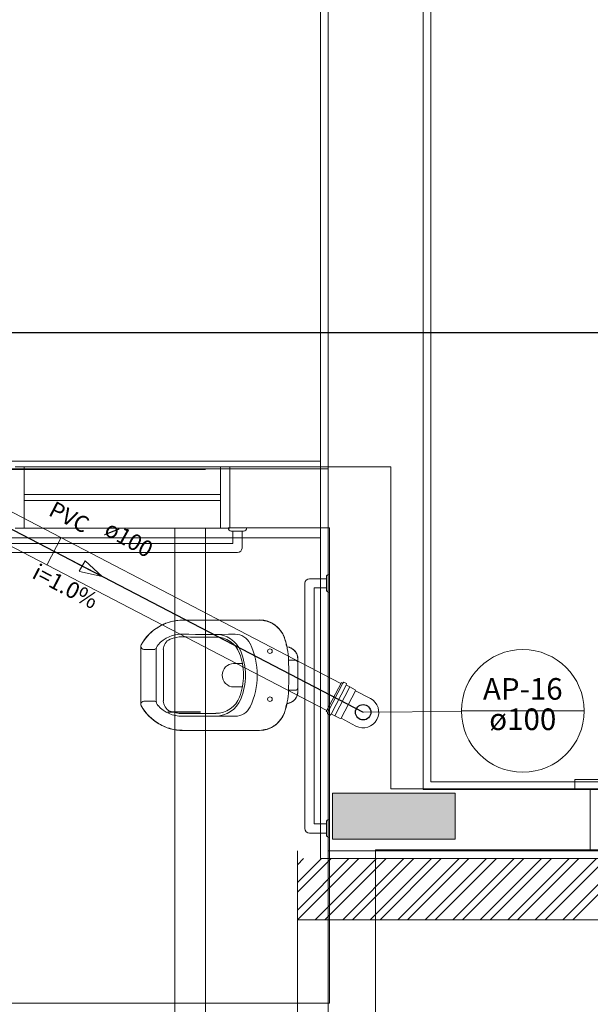
# Model space of a CAD drawing. Units: inches. Extents: x 4206 to 4604, y 3045 to 3129.
# Drawn here: x 4287 to 4288, y 3079 to 3083 of the extents above; entities that cross this region are included whole.
import ezdxf

# ---------------------------------------------------------------- set-up
doc = ezdxf.new("R2010")
doc.units = ezdxf.units.IN
doc.header["$MEASUREMENT"] = 0
for name, color, linetype, lineweight in [('AP-Colunas', 4, 'Continuous', 30), ('AP-Indicação coluna', 5, 'Continuous', 20), ('AP-Sentido tubo', 9, 'Continuous', 20), ('AP-Seção tubo', 5, 'Continuous', 20), ('AP-Textos coluna', 7, 'Continuous', 20), ('AP-Textos tubo', 7, 'Continuous', 20), ('AP-Tubos detalhe', 4, 'Continuous', 30), ('AUDIT_I_150625223525-0', 9, 'Continuous', 20), ('AUDIT_I_150625223525-1', 9, 'Continuous', 20), ('DI-Detalhes', 1, 'Continuous', 30), ('Simbolos', 5, 'Continuous', 20), ('Simbolos_int', 174, 'Continuous', 5)]:
    doc.layers.add(name, color=color, linetype=linetype, lineweight=lineweight)
doc.styles.add('ARIAL', font='arial.ttf', dxfattribs={"height": 0.125})
doc.dimstyles.get("Standard").update_dxf_attribs({"dimtxt": 0.18, "dimasz": 0.18, "dimexe": 0.18, "dimexo": 0.0625, "dimgap": 0.09, "dimtad": 0, "dimtih": 1, "dimtoh": 1, "dimdec": 4, "dimzin": 0, "dimdsep": 46, "dimtxsty": 'Standard', "dimcen": 0.09, "dimadec": 0, "dimazin": 0, "dimtfac": 1, "dimtdec": 4, "dimtofl": 0, "dimtmove": 0, "dimatfit": 3, "dimfxl": 0, "dimtolj": 1, "dimtzin": 0, "dimarcsym": 0})

msp = doc.modelspace()

# ---------------------------------------------------------------- hatches: boundary and pattern name
at = {"layer": 'AUDIT_I_150625223525-1', "linetype": 'Continuous'}
msp.add_hatch(color=9, dxfattribs=at).paths.add_polyline_path([(4287.6019, 3080.0359), (4287.6019, 3079.9609), (4287.6019, 3079.9609), (4287.6019, 3079.8859), (4287.6019, 3079.8859), (4287.8019, 3079.8859), (4288.0019, 3079.8859), (4288.0019, 3079.9609), (4288.0019, 3079.9609), (4288.0019, 3080.0359), (4288.0019, 3080.0359), (4287.8019, 3080.0359), (4287.6019, 3080.0359), (4287.6019, 3080.0359)])

# ---------------------------------------------------------------- linework, layer by layer
at = {"layer": 'AP-Colunas', "linetype": 'Continuous'}
msp.add_circle((4287.702, 3080.3001), 0.025, dxfattribs=at)
at = {"layer": 'AP-Indicação coluna'}
for p, q in [((4287.702, 3080.3001), (4288.0225, 3080.3029)), ((4288.0225, 3080.3047), (4288.4225, 3080.3047))]:
    msp.add_line(p, q, dxfattribs=at)
msp.add_circle((4288.2225, 3080.3047), 0.2, dxfattribs=at)
at = {"layer": 'AP-Sentido tubo'}
for p, q in [((4286.7951, 3080.7942), (4286.7762, 3080.7603)), ((4286.8504, 3080.7436), (4286.7951, 3080.7942)), ((4286.7772, 3080.7598), (4286.8504, 3080.7436))]:
    msp.add_line(p, q, dxfattribs=at)
at = {"layer": 'AP-Seção tubo'}
for p, q in [((4285.6869, 3081.4058), (4287.6293, 3080.3943)), ((4285.6407, 3081.3171), (4287.5831, 3080.3056))]:
    msp.add_line(p, q, dxfattribs=at)
at = {"layer": 'AP-Tubos detalhe'}
msp.add_line((4285.6638, 3081.3614), (4287.702, 3080.3001), dxfattribs=at)
at = {"layer": 'AUDIT_I_150625223525-0'}
for p, q in [((4287.5624, 3088.5219), (4287.5624, 3079.8234)), ((4287.5874, 3079.8484), (4287.5874, 3088.5469)), ((4287.8974, 3080.0484), (4287.8974, 3088.5469)), ((4287.9224, 3080.0729), (4287.9224, 3088.5219)), ((4287.5624, 3081.1189), (4285.8624, 3081.1189)), ((4287.5874, 3081.0944), (4285.8874, 3081.0944)), ((4285.8874, 3081.0919), (4287.1874, 3081.0919)), ((4287.0874, 3066.0504), (4287.0874, 3080.9009)), ((4287.1874, 3080.9009), (4287.1874, 3066.0504)), ((4287.5624, 3080.8694), (4285.3874, 3080.8694)), ((4290.4119, 3080.0729), (4287.9224, 3080.0729)), ((4290.3869, 3080.0484), (4287.8974, 3080.0484)), ((4287.4874, 3067.0754), (4287.4874, 3079.8484)), ((4290.3869, 3079.8484), (4287.5874, 3079.8484)), ((4287.5874, 3067.0504), (4287.5874, 3079.8484)), ((4287.4874, 3079.8029), (4287.5079, 3079.8234)), ((4287.4874, 3079.7129), (4287.5974, 3079.8234)), ((4287.4874, 3079.6234), (4287.6874, 3079.8234)), ((4287.4874, 3079.7449), (4287.5659, 3079.8234)), ((4287.4874, 3079.6549), (4287.6554, 3079.8234)), ((4287.5454, 3079.6234), (4287.7454, 3079.8234)), ((4287.5624, 3079.8234), (4290.4119, 3079.8234)), ((4287.5769, 3079.6234), (4287.7769, 3079.8234)), ((4287.6354, 3079.6234), (4287.8349, 3079.8234)), ((4287.6669, 3079.6234), (4287.8669, 3079.8234)), ((4287.7249, 3079.6234), (4287.9249, 3079.8234)), ((4287.7569, 3079.6234), (4287.9564, 3079.8234)), ((4287.8149, 3079.6234), (4288.0149, 3079.8234)), ((4287.8464, 3079.6234), (4288.0464, 3079.8234)), ((4287.9044, 3079.6234), (4288.1044, 3079.8234)), ((4287.9364, 3079.6234), (4288.1364, 3079.8234)), ((4287.9944, 3079.6234), (4288.1944, 3079.8234)), ((4288.0259, 3079.6234), (4288.2259, 3079.8234)), ((4288.0839, 3079.6234), (4288.2839, 3079.8234)), ((4288.1159, 3079.6234), (4288.3159, 3079.8234)), ((4288.1739, 3079.6234), (4288.3739, 3079.8234)), ((4288.2054, 3079.6234), (4288.4054, 3079.8234)), ((4288.2634, 3079.6234), (4288.4634, 3079.8234)), ((4288.2954, 3079.6234), (4288.4954, 3079.8234)), ((4288.3534, 3079.6234), (4288.5534, 3079.8234)), ((4288.3854, 3079.6234), (4288.5854, 3079.8234)), ((4289.6119, 3079.6234), (4287.4874, 3079.6234))]:
    msp.add_line(p, q, dxfattribs=at)
at = {"layer": 'AUDIT_I_150625223525-1', "color": 9}
for p, q in [((4286.5969, 3081.1009), (4286.5669, 3081.1009)), ((4286.5969, 3080.9009), (4286.5969, 3081.1009)), ((4287.2369, 3081.1009), (4286.5969, 3081.1009)), ((4286.5969, 3081.1009), (4286.5969, 3080.9009)), ((4287.2369, 3081.1009), (4287.2669, 3081.1009)), ((4287.2369, 3080.9009), (4287.2369, 3081.1009)), ((4287.2369, 3080.9009), (4287.2369, 3081.1009)), ((4287.2669, 3081.1009), (4287.7919, 3081.1009)), ((4287.2669, 3081.1009), (4287.7919, 3081.1009)), ((4287.2669, 3080.9014), (4287.2669, 3081.1009)), ((4287.2669, 3080.9014), (4287.2669, 3081.1009)), ((4287.2669, 3081.1009), (4287.2669, 3080.9009)), ((4287.7919, 3080.0509), (4287.7919, 3081.1009)), ((4287.7919, 3080.0509), (4287.7919, 3081.1009)), ((4287.2369, 3081.0109), (4286.5969, 3081.0109)), ((4287.2369, 3080.9909), (4286.5969, 3080.9909)), ((4286.5669, 3080.9009), (4286.5969, 3080.9009)), ((4286.5969, 3080.9009), (4287.2369, 3080.9009)), ((4287.2669, 3080.9009), (4287.2369, 3080.9009)), ((4287.3219, 3080.9014), (4287.2619, 3080.9014)), ((4287.2669, 3080.9014), (4287.5919, 3080.9014)), ((4287.2669, 3080.9014), (4287.5919, 3080.9014)), ((4287.2719, 3080.8909), (4287.3119, 3080.8909)), ((4287.2769, 3080.8909), (4287.2769, 3080.8509)), ((4287.3069, 3080.8909), (4287.3069, 3080.8359)), ((4287.5919, 3080.9014), (4287.5919, 3079.8509)), ((4287.5919, 3080.9014), (4287.5919, 3079.3509)), ((4287.2769, 3080.8509), (4286.5069, 3080.8509)), ((4287.2919, 3080.8209), (4286.4919, 3080.8209)), ((4287.5919, 3080.6909), (4287.5919, 3080.7509)), ((4287.5119, 3079.9209), (4287.5119, 3080.7209)), ((4287.5269, 3080.7359), (4287.5819, 3080.7359)), ((4287.5819, 3080.7409), (4287.5819, 3080.7009)), ((4287.5419, 3079.9359), (4287.5419, 3080.7059)), ((4287.5419, 3080.7059), (4287.5819, 3080.7059)), ((4287.0479, 3080.5859), (4287.0459, 3080.5849)), ((4287.0504, 3080.5869), (4287.0479, 3080.5859)), ((4287.0534, 3080.5884), (4287.0504, 3080.5869)), ((4287.0549, 3080.5889), (4287.0534, 3080.5884)), ((4287.0569, 3080.5894), (4287.0549, 3080.5889)), ((4287.0589, 3080.5904), (4287.0569, 3080.5894)), ((4287.0629, 3080.5919), (4287.0589, 3080.5904)), ((4287.0659, 3080.5929), (4287.0629, 3080.5919)), ((4287.0779, 3080.5964), (4287.0659, 3080.5929)), ((4287.0804, 3080.5969), (4287.0779, 3080.5964)), ((4287.0904, 3080.5989), (4287.0869, 3080.5984)), ((4287.0934, 3080.5994), (4287.0904, 3080.5989)), ((4287.0974, 3080.5999), (4287.0934, 3080.5994)), ((4287.1144, 3080.6009), (4287.3644, 3080.6009)), ((4287.3644, 3080.6009), (4287.1144, 3080.6009)), ((4287.3659, 3080.6009), (4287.3644, 3080.6009)), ((4287.3669, 3080.6009), (4287.3659, 3080.6009)), ((4287.3709, 3080.6004), (4287.3669, 3080.6009)), ((4287.3724, 3080.6004), (4287.3709, 3080.6004)), ((4287.3734, 3080.6004), (4287.3724, 3080.6004)), ((4287.3754, 3080.5999), (4287.3734, 3080.6004)), ((4287.3804, 3080.5989), (4287.3754, 3080.5999)), ((4287.3849, 3080.5984), (4287.3804, 3080.5989)), ((4287.3899, 3080.5964), (4287.3849, 3080.5984)), ((4287.3964, 3080.5944), (4287.3899, 3080.5964)), ((4287.4014, 3080.5919), (4287.3964, 3080.5944)), ((4287.4059, 3080.5894), (4287.4014, 3080.5919)), ((4287.4109, 3080.5864), (4287.4059, 3080.5894)), ((4287.4159, 3080.5834), (4287.4109, 3080.5864)), ((4287.0054, 3080.5559), (4286.9944, 3080.5434)), ((4287.0114, 3080.5619), (4287.0054, 3080.5559)), ((4287.0174, 3080.5664), (4287.0114, 3080.5619)), ((4287.0264, 3080.5734), (4287.0174, 3080.5664)), ((4287.0289, 3080.5749), (4287.0264, 3080.5734)), ((4287.0374, 3080.5804), (4287.0289, 3080.5749)), ((4287.0424, 3080.5834), (4287.0374, 3080.5804)), ((4287.0459, 3080.5849), (4287.0424, 3080.5834)), ((4287.4219, 3080.5779), (4287.4159, 3080.5834)), ((4287.4249, 3080.5749), (4287.4219, 3080.5779)), ((4287.4289, 3080.5714), (4287.4249, 3080.5749)), ((4287.4299, 3080.5694), (4287.4289, 3080.5714)), ((4287.4329, 3080.5659), (4287.4299, 3080.5694)), ((4287.4359, 3080.5614), (4287.4329, 3080.5659)), ((4287.4384, 3080.5574), (4287.4359, 3080.5614)), ((4287.4409, 3080.5524), (4287.4384, 3080.5574)), ((4286.9839, 3080.5294), (4286.9784, 3080.5204)), ((4286.9889, 3080.5364), (4286.9839, 3080.5294)), ((4286.9944, 3080.5434), (4286.9889, 3080.5364)), ((4287.4439, 3080.5454), (4287.4409, 3080.5524)), ((4287.4494, 3080.5299), (4287.4439, 3080.5454)), ((4287.4504, 3080.5244), (4287.4494, 3080.5299)), ((4287.4514, 3080.5194), (4287.4504, 3080.5244)), ((4286.9774, 3080.5164), (4286.9769, 3080.5154)), ((4286.9769, 3080.3269), (4286.9769, 3080.5154)), ((4286.9769, 3080.5154), (4286.9769, 3080.5054)), ((4286.9769, 3080.5154), (4286.9769, 3080.4209)), ((4286.9784, 3080.5204), (4286.9774, 3080.5164)), ((4286.9869, 3080.5054), (4287.0224, 3080.5054)), ((4287.0264, 3080.5019), (4287.0264, 3080.3399)), ((4287.0504, 3080.5044), (4287.0504, 3080.3379)), ((4287.4529, 3080.5149), (4287.4514, 3080.5194)), ((4287.4529, 3080.5139), (4287.4529, 3080.5149)), ((4287.4534, 3080.5134), (4287.4529, 3080.5139)), ((4287.4539, 3080.5134), (4287.4534, 3080.5134)), ((4287.4599, 3080.5124), (4287.4539, 3080.5134)), ((4287.4604, 3080.5124), (4287.4599, 3080.5124)), ((4287.4614, 3080.5119), (4287.4604, 3080.5124)), ((4287.4639, 3080.5109), (4287.4614, 3080.5119)), ((4287.4644, 3080.5104), (4287.4639, 3080.5109)), ((4287.4649, 3080.5104), (4287.4644, 3080.5104)), ((4287.4654, 3080.5104), (4287.4649, 3080.5104)), ((4287.4659, 3080.5099), (4287.4654, 3080.5104)), ((4287.4669, 3080.5099), (4287.4659, 3080.5099)), ((4287.4674, 3080.5094), (4287.4669, 3080.5099)), ((4287.4684, 3080.5089), (4287.4674, 3080.5094)), ((4287.4689, 3080.5084), (4287.4684, 3080.5089)), ((4287.4694, 3080.5084), (4287.4689, 3080.5084)), ((4287.4704, 3080.5079), (4287.4694, 3080.5084)), ((4287.4709, 3080.5074), (4287.4704, 3080.5079)), ((4287.4719, 3080.5064), (4287.4709, 3080.5074)), ((4287.4729, 3080.5059), (4287.4719, 3080.5064)), ((4287.4739, 3080.5054), (4287.4729, 3080.5059)), ((4287.4749, 3080.5044), (4287.4739, 3080.5054)), ((4287.4784, 3080.5009), (4287.4749, 3080.5044)), ((4287.4789, 3080.5004), (4287.4784, 3080.5009)), ((4287.4794, 3080.4999), (4287.4789, 3080.5004)), ((4287.4804, 3080.4984), (4287.4794, 3080.4999)), ((4287.4814, 3080.4974), (4287.4804, 3080.4984)), ((4287.4824, 3080.4954), (4287.4814, 3080.4974)), ((4287.4839, 3080.4934), (4287.4824, 3080.4954)), ((4287.4854, 3080.4909), (4287.4839, 3080.4934)), ((4287.4854, 3080.4899), (4287.4854, 3080.4909)), ((4287.4864, 3080.4874), (4287.4854, 3080.4899)), ((4287.3079, 3080.4594), (4287.2789, 3080.4594)), ((4287.4804, 3080.4699), (4287.4584, 3080.4699)), ((4287.4874, 3080.4854), (4287.4864, 3080.4874)), ((4287.4879, 3080.4824), (4287.4874, 3080.4854)), ((4287.4884, 3080.4809), (4287.4879, 3080.4824)), ((4287.4889, 3080.4794), (4287.4884, 3080.4809)), ((4287.4889, 3080.4779), (4287.4889, 3080.4794)), ((4287.4889, 3080.4764), (4287.4889, 3080.4779)), ((4287.4889, 3080.4754), (4287.4889, 3080.4764)), ((4287.4889, 3080.4744), (4287.4889, 3080.4754)), ((4287.4889, 3080.4739), (4287.4889, 3080.4744)), ((4287.4889, 3080.3679), (4287.4889, 3080.4739)), ((4287.4889, 3080.3679), (4287.4889, 3080.4739)), ((4286.9769, 3080.4209), (4286.9769, 3080.3269)), ((4287.3079, 3080.3829), (4287.2804, 3080.3829)), ((4287.4804, 3080.3719), (4287.4584, 3080.3719)), ((4287.4879, 3080.3594), (4287.4884, 3080.3624)), ((4287.4884, 3080.3624), (4287.4889, 3080.3674)), ((4287.4889, 3080.3674), (4287.4889, 3080.3679)), ((4286.9869, 3080.3364), (4287.0224, 3080.3364)), ((4287.4514, 3080.3219), (4287.4529, 3080.3284)), ((4287.4529, 3080.3284), (4287.4539, 3080.3284)), ((4287.4539, 3080.3284), (4287.4554, 3080.3289)), ((4287.4554, 3080.3289), (4287.4604, 3080.3304)), ((4287.4604, 3080.3304), (4287.4634, 3080.3309)), ((4287.4634, 3080.3309), (4287.4659, 3080.3319)), ((4287.4659, 3080.3319), (4287.4699, 3080.3339)), ((4287.4699, 3080.3339), (4287.4714, 3080.3354)), ((4287.4714, 3080.3354), (4287.4729, 3080.3364)), ((4287.4729, 3080.3364), (4287.4744, 3080.3374)), ((4287.4744, 3080.3374), (4287.4754, 3080.3384)), ((4287.4754, 3080.3384), (4287.4789, 3080.3414)), ((4287.4789, 3080.3414), (4287.4794, 3080.3424)), ((4287.4794, 3080.3424), (4287.4804, 3080.3434)), ((4287.4804, 3080.3434), (4287.4809, 3080.3444)), ((4287.4809, 3080.3444), (4287.4814, 3080.3449)), ((4287.4814, 3080.3449), (4287.4819, 3080.3454)), ((4287.4819, 3080.3459), (4287.4824, 3080.3464)), ((4287.4819, 3080.3454), (4287.4819, 3080.3459)), ((4287.4824, 3080.3464), (4287.4829, 3080.3469)), ((4287.4829, 3080.3469), (4287.4834, 3080.3479)), ((4287.4834, 3080.3479), (4287.4839, 3080.3489)), ((4287.4839, 3080.3489), (4287.4844, 3080.3494)), ((4287.4844, 3080.3494), (4287.4854, 3080.3514)), ((4287.4854, 3080.3514), (4287.4859, 3080.3534)), ((4287.4859, 3080.3534), (4287.4874, 3080.3564)), ((4287.4874, 3080.3564), (4287.4879, 3080.3594)), ((4286.9769, 3080.3269), (4286.9784, 3080.3214)), ((4286.9784, 3080.3214), (4286.9814, 3080.3164)), ((4286.9814, 3080.3164), (4286.9839, 3080.3124)), ((4286.9839, 3080.3124), (4286.9874, 3080.3074)), ((4286.9874, 3080.3074), (4286.9904, 3080.3034)), ((4286.9904, 3080.3034), (4286.9979, 3080.2939)), ((4287.4414, 3080.2904), (4287.4449, 3080.2999)), ((4287.4449, 3080.2999), (4287.4484, 3080.3099)), ((4287.4484, 3080.3099), (4287.4514, 3080.3219)), ((4286.9979, 3080.2939), (4287.0049, 3080.2864)), ((4287.0049, 3080.2864), (4287.0114, 3080.2814)), ((4287.0114, 3080.2814), (4287.0204, 3080.2729)), ((4287.0204, 3080.2729), (4287.0334, 3080.2644)), ((4287.0334, 3080.2644), (4287.0414, 3080.2599)), ((4287.4204, 3080.2624), (4287.4274, 3080.2699)), ((4287.4274, 3080.2699), (4287.4329, 3080.2764)), ((4287.4329, 3080.2764), (4287.4359, 3080.2809)), ((4287.4359, 3080.2809), (4287.4414, 3080.2904)), ((4287.0414, 3080.2599), (4287.0454, 3080.2574)), ((4287.0454, 3080.2574), (4287.0484, 3080.2559)), ((4287.0484, 3080.2559), (4287.0514, 3080.2544)), ((4287.0514, 3080.2544), (4287.0629, 3080.2499)), ((4287.0629, 3080.2499), (4287.0699, 3080.2479)), ((4287.0699, 3080.2479), (4287.0754, 3080.2464)), ((4287.0754, 3080.2464), (4287.0839, 3080.2444)), ((4287.0839, 3080.2444), (4287.0914, 3080.2429)), ((4287.0914, 3080.2429), (4287.0934, 3080.2429)), ((4287.0934, 3080.2429), (4287.1009, 3080.2419)), ((4287.1009, 3080.2419), (4287.1119, 3080.2414)), ((4287.1119, 3080.2414), (4287.1144, 3080.2409)), ((4287.3644, 3080.2409), (4287.1144, 3080.2409)), ((4287.1144, 3080.2409), (4287.3644, 3080.2409)), ((4287.3644, 3080.2409), (4287.3764, 3080.2424)), ((4287.3764, 3080.2424), (4287.3814, 3080.2434)), ((4287.3814, 3080.2434), (4287.3889, 3080.2454)), ((4287.3889, 3080.2454), (4287.3964, 3080.2479)), ((4287.3964, 3080.2479), (4287.4024, 3080.2504)), ((4287.4024, 3080.2504), (4287.4054, 3080.2519)), ((4287.4054, 3080.2519), (4287.4084, 3080.2534)), ((4287.4084, 3080.2534), (4287.4109, 3080.2554)), ((4287.4109, 3080.2554), (4287.4134, 3080.2569)), ((4287.4134, 3080.2569), (4287.4179, 3080.2604)), ((4287.4179, 3080.2604), (4287.4204, 3080.2624)), ((4289.8919, 3080.0809), (4288.3919, 3080.0809)), ((4288.3919, 3080.0809), (4288.3919, 3080.0509)), ((4287.7919, 3080.0509), (4288.4419, 3080.0509)), ((4287.7919, 3080.0509), (4288.4419, 3080.0509)), ((4289.8419, 3080.0509), (4288.3919, 3080.0509)), ((4288.3919, 3080.0509), (4289.8919, 3080.0509)), ((4288.4419, 3079.8509), (4288.4419, 3080.0509)), ((4288.4419, 3079.8509), (4288.4419, 3080.0509)), ((4287.6019, 3080.0359), (4287.6019, 3079.9609)), ((4287.8019, 3080.0359), (4287.6019, 3080.0359)), ((4288.0019, 3080.0359), (4287.8019, 3080.0359)), ((4288.0019, 3079.9609), (4288.0019, 3080.0359)), ((4287.5919, 3079.3509), (4287.5919, 3079.9509)), ((4287.5919, 3079.8909), (4287.5919, 3079.9509)), ((4287.6019, 3079.9609), (4287.6019, 3079.8859)), ((4288.0019, 3079.8859), (4288.0019, 3079.9609)), ((4287.5819, 3079.9359), (4287.5419, 3079.9359)), ((4287.5819, 3079.9409), (4287.5819, 3079.9014)), ((4287.5819, 3079.9059), (4287.5269, 3079.9059)), ((4287.6019, 3079.8859), (4287.8019, 3079.8859)), ((4287.8019, 3079.8859), (4288.0019, 3079.8859)), ((4287.7419, 3078.5759), (4287.7419, 3079.8509)), ((4287.7419, 3079.8509), (4288.4419, 3079.8509)), ((4287.7919, 3079.8509), (4288.4419, 3079.8509)), ((4289.8419, 3079.8509), (4288.4419, 3079.8509)), ((4285.7894, 3079.3509), (4287.5919, 3079.3509)), ((4285.7894, 3079.3509), (4287.1169, 3079.3509))]:
    msp.add_line(p, q, dxfattribs=at)
for centre, radius, start, end in [((4287.2719, 3080.9014), 0.01, 180, 270), ((4287.3119, 3080.9014), 0.01, 270, 0), ((4287.2919, 3080.8359), 0.015, 270, 0), ((4287.5919, 3080.7409), 0.01, 90, 180), ((4287.5269, 3080.7209), 0.015, 90, 180), ((4287.5919, 3080.7009), 0.01, 180, 270), ((4287.1144, 3080.4454), 0.1556, 90, 151.263), ((4287.3644, 3080.5159), 0.0853, 19.1421, 90), ((4287.1104, 3080.4529), 0.1022, 89.0718, 138.629), ((4287.1994, 3085.9364), 5.3822, 269.072, 270.906), ((4287.2204, 3080.4654), 0.0889, 22.2632, 90.2229), ((4287.2849, 3080.5014), 0.0533, 24.9603, 90.9061), ((4287.0874, 3080.5044), 0.0372, 113.727, 180), ((4287.1104, 3080.4529), 0.0933, 89.0712, 113.727), ((4287.1994, 3085.9364), 5.3911, 269.072, 270.234), ((4287.2214, 3080.4629), 0.0827, 20.8652, 90.2337), ((4287.1119, 3080.4209), 0.2444, 0, 24.9601), ((4287.2099, 3080.4619), 0.2489, 2.0507, 19.142), ((4286.9869, 3080.5154), 0.00999, 151.263, 181.237), ((4286.9869, 3080.5154), 0.00999, 181.237, 270), ((4287.0224, 3080.5109), 0.00533, 270, 344.645), ((4287.0544, 3080.5019), 0.0278, 138.629, 180), ((4287.1119, 3080.4209), 0.2, 11.0174, 20.8649), ((4287.1119, 3080.4209), 0.2062, 0, 22.2632), ((4287.3979, 3080.4994), 0.00756, 0, 180), ((4287.3979, 3080.4994), 0.00756, 180, 0), ((4287.4489, 3080.4739), 0.04, 0, 83.0086), ((4287.2804, 3080.4209), 0.0382, 90, 270), ((4287.1119, 3080.4209), 0.2, 0, 11.0174), ((4286.0639, 3080.4209), 1.3956, 357.949, 2.0508), ((4287.4804, 3080.4609), 0.00889, 0, 90), ((4287.1119, 3080.4209), 0.2, 339.135, 0), ((4287.1119, 3080.4209), 0.2062, 337.737, 0), ((4287.1119, 3080.4209), 0.2444, 335.04, 0.0002), ((4287.2099, 3080.3799), 0.2489, 340.858, 357.949), ((4287.4489, 3080.3679), 0.04, 276.991, 0), ((4287.4804, 3080.3809), 0.00889, 270, 0), ((4286.9869, 3080.3264), 0.00999, 90, 177.649), ((4287.0224, 3080.3314), 0.00533, 15.3552, 90), ((4287.0544, 3080.3399), 0.0278, 180, 221.371), ((4287.0874, 3080.3379), 0.0372, 180, 246.273), ((4287.2204, 3080.3764), 0.0889, 269.777, 337.737), ((4287.2214, 3080.3794), 0.0827, 269.766, 339.135), ((4287.3979, 3080.3429), 0.00756, 0, 180), ((4287.3979, 3080.3429), 0.00756, 180, 0), ((4286.9869, 3080.3264), 0.00999, 177.649, 208.737), ((4287.1144, 3080.3964), 0.1556, 208.737, 270), ((4287.1104, 3080.3894), 0.1022, 221.371, 270.928), ((4287.1104, 3080.3894), 0.0933, 246.273, 270.929), ((4287.1994, 3074.9054), 5.3911, 89.7662, 90.9281), ((4287.2849, 3080.3404), 0.0533, 269.093, 335.039), ((4287.3644, 3080.3264), 0.0853, 270, 340.858), ((4287.1994, 3074.9054), 5.3822, 89.094, 90.9282), ((4287.5919, 3079.9409), 0.01, 90, 180), ((4287.5269, 3079.9209), 0.015, 180, 270), ((4287.5919, 3079.9014), 0.01, 180, 270)]:
    msp.add_arc(centre, radius, start, end, dxfattribs=at)
at = {"layer": 'DI-Detalhes', "linetype": 'Continuous'}
msp.add_lwpolyline([(4284.4989, 3081.5394), (4291.2449, 3081.5394), (4291.2449, 3078.3552), (4284.4989, 3078.3552), (4284.4989, 3081.5394)], close=True, dxfattribs=at)
at = {"layer": 'Simbolos'}
for p, q in [((4287.5816, 3080.3028), (4287.6308, 3080.3972)), ((4287.6308, 3080.3972), (4287.6348, 3080.3951)), ((4287.6381, 3080.3977), (4287.636, 3080.3953)), ((4287.6393, 3080.3979), (4287.6475, 3080.3936)), ((4287.6479, 3080.3922), (4287.647, 3080.3899)), ((4287.6474, 3080.3886), (4287.6583, 3080.3829)), ((4287.6583, 3080.3829), (4287.6584, 3080.3826)), ((4287.6584, 3080.3826), (4287.6759, 3080.3734)), ((4287.6759, 3080.3734), (4287.6767, 3080.3705)), ((4287.6767, 3080.3705), (4287.7254, 3080.3451)), ((4287.5816, 3080.3028), (4287.5856, 3080.3007)), ((4287.5854, 3080.2965), (4287.5861, 3080.2995)), ((4287.586, 3080.2954), (4287.5942, 3080.2911)), ((4287.5955, 3080.2916), (4287.5969, 3080.2937)), ((4287.5982, 3080.2941), (4287.6091, 3080.2884)), ((4287.6091, 3080.2884), (4287.6094, 3080.2885)), ((4287.6094, 3080.2885), (4287.627, 3080.2794)), ((4287.627, 3080.2794), (4287.6298, 3080.2805)), ((4287.6298, 3080.2805), (4287.6786, 3080.2551))]:
    msp.add_line(p, q, dxfattribs=at)
for centre, radius, start, end in [((4287.6353, 3080.396), 0.001, 242.4926, 317.4926), ((4287.6388, 3080.397), 0.001, 62.4926, 137.4926), ((4287.6471, 3080.3927), 0.001, 337.4926, 62.4926), ((4287.6479, 3080.3894), 0.001, 157.4926, 242.4926), ((4287.702, 3080.3001), 0.0508, 242.4926, 62.4926), ((4287.5864, 3080.2963), 0.001, 167.4926, 242.4926), ((4287.5851, 3080.2998), 0.001, 347.4926, 62.4926), ((4287.5946, 3080.292), 0.001, 242.4926, 327.4926), ((4287.5978, 3080.2932), 0.001, 62.4926, 147.4926)]:
    msp.add_arc(centre, radius, start, end, dxfattribs=at)
at = {"layer": 'Simbolos_int'}
for p, q in [((4286.7174, 3080.87), (4286.6706, 3080.78)), ((4287.5863, 3080.3003), (4287.6355, 3080.3948)), ((4287.5976, 3080.2944), (4287.6468, 3080.3889)), ((4287.6094, 3080.2885), (4287.6584, 3080.3826)), ((4287.6298, 3080.2805), (4287.6767, 3080.3705))]:
    msp.add_line(p, q, dxfattribs=at)

# ---------------------------------------------------------------- texts
at = {"layer": 'AP-Textos coluna', "char_height": 0.0706, "attachment_point": 8, "line_spacing_factor": 0.798, "style": 'ARIAL'}
for s, insert, width in [('AP-16', (4288.2225, 3080.319), 0.4236), ('ø100', (4288.2225, 3080.22), 0.33888)]:
    msp.add_mtext(s, dxfattribs=dict(at, insert=insert, width=width))
at = {"layer": 'AP-Textos tubo', "char_height": 0.05295, "line_spacing_factor": 0.798, "style": 'ARIAL'}
for s, insert, width, attachment_point, rotation in [('PVC', (4286.7829, 3080.868), 0.19062, 9, 332.4926), ('ø100', (4286.8456, 3080.8679), 0.25416, 7, 330.8774), ('i=1.0%', (4286.7113, 3080.673), 0.38124, 8, 332.4926)]:
    msp.add_mtext(s, dxfattribs=dict(at, insert=insert, width=width, attachment_point=attachment_point, rotation=rotation))

# ---------------------------------------------------------------- leaders
at = {"layer": 'AP-Sentido tubo', "has_arrowhead": 0}
for points in [[(4286.8504, 3080.7436), (4286.7565, 3080.7924)], [(4287.171, 3080.3001), (4287.065, 3080.3001)]]:
    msp.add_leader(points, dimstyle='Standard', dxfattribs=at)

doc.saveas('drawing.dxf')
